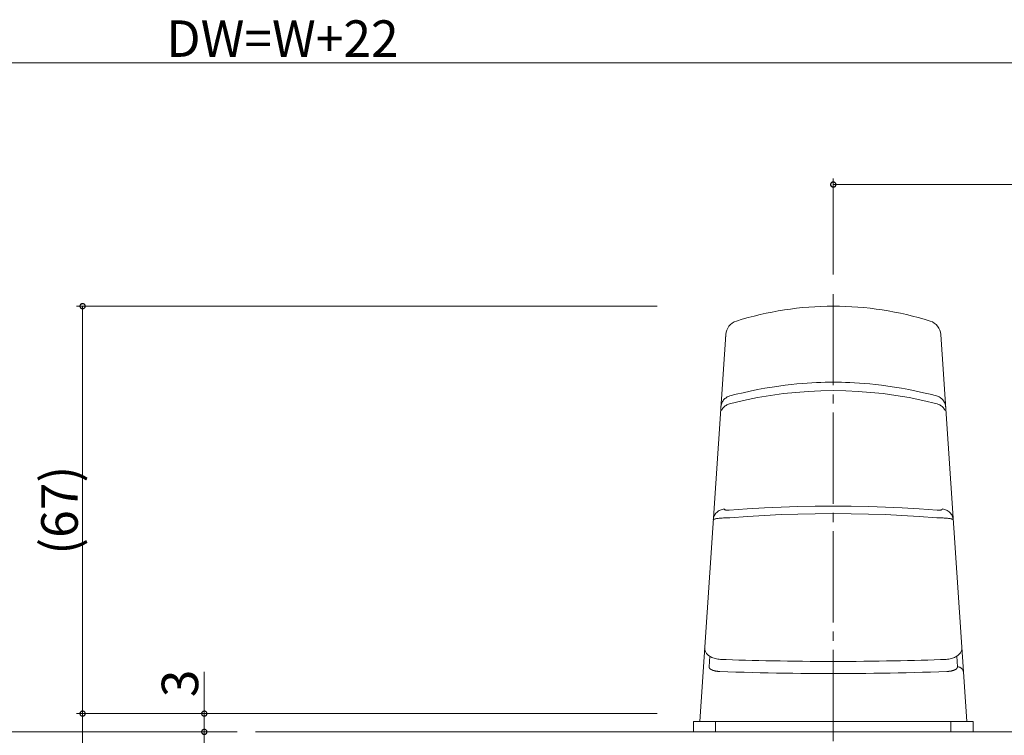
# Model space of a CAD drawing. Extents: x 0 to 793, y 0 to 564.
# Drawn here: x 468 to 630, y 210 to 328 of the extents above; entities that cross this region are included whole.
import ezdxf

# ---------------------------------------------------------------- set-up
doc = ezdxf.new("R2010")
doc.units = 0
doc.linetypes.add('YCENTER_1', pattern=[13, 10, -1, 1, -1])
doc.layers.add('YKK_13', color=4, linetype='CONTINUOUS', lineweight=13)
doc.layers.add('YKK_D', color=6, linetype='CONTINUOUS', lineweight=13)
doc.styles.get("Standard").update_dxf_attribs({"font": 'ROMANS.SHX', "bigfont": 'EXTFONT.SHX'})

msp = doc.modelspace()

# ---------------------------------------------------------------- linework, layer by layer
at = {"layer": 'YKK_13', "linetype": 'YCENTER_1', "ltscale": 1.5}
msp.add_line((601.8, 282.88), (601.8, 115.58), dxfattribs=at)
at = {"layer": 'YKK_13', "ltscale": 1.5}
for p, q in [((591.76, 279.92), (592.76, 280.1)), ((592.76, 280.1), (593.76, 280.27)), ((593.76, 280.27), (594.76, 280.41)), ((594.76, 280.41), (595.76, 280.54)), ((595.76, 280.54), (596.76, 280.64)), ((596.76, 280.64), (597.77, 280.73)), ((597.77, 280.73), (598.77, 280.8)), ((598.77, 280.8), (599.78, 280.85)), ((599.78, 280.85), (600.79, 280.87)), ((600.79, 280.87), (601.8, 280.88)), ((602.81, 280.87), (601.8, 280.88)), ((603.82, 280.85), (602.81, 280.87)), ((604.83, 280.8), (603.82, 280.85)), ((605.83, 280.73), (604.83, 280.8)), ((606.84, 280.64), (605.83, 280.73)), ((607.84, 280.54), (606.84, 280.64)), ((608.84, 280.41), (607.84, 280.54)), ((609.84, 280.27), (608.84, 280.41)), ((610.84, 280.1), (609.84, 280.27)), ((611.84, 279.92), (610.84, 280.1)), ((585.87, 278.43), (586.84, 278.72)), ((586.84, 278.72), (587.82, 279)), ((587.82, 279), (588.8, 279.26)), ((588.8, 279.26), (589.78, 279.5)), ((589.78, 279.5), (590.77, 279.72)), ((590.77, 279.72), (591.76, 279.92)), ((612.83, 279.72), (611.84, 279.92)), ((613.82, 279.5), (612.83, 279.72)), ((614.8, 279.26), (613.82, 279.5)), ((615.78, 279), (614.8, 279.26)), ((616.76, 278.72), (615.78, 279)), ((617.73, 278.43), (616.76, 278.72)), ((584.13, 276.21), (579.85, 212.58)), ((584.12, 275.99), (584.1, 275.8)), ((619.47, 276.21), (623.75, 212.58)), ((583.33, 264.31), (583.33, 264.31)), ((620.27, 264.31), (620.27, 264.31)), ((587.66, 247.54), (590.5, 247.71)), ((590.5, 247.71), (593.23, 247.83)), ((593.23, 247.83), (595.98, 247.92)), ((595.98, 247.92), (598.85, 247.98)), ((598.85, 247.98), (601.8, 248)), ((604.75, 247.98), (601.8, 248)), ((607.62, 247.92), (604.75, 247.98)), ((610.37, 247.83), (607.62, 247.92)), ((613.1, 247.71), (610.37, 247.83)), ((615.94, 247.54), (613.1, 247.71)), ((582.13, 246.08), (582.1, 245.91)), ((582.18, 246.24), (582.13, 246.08)), ((582.25, 246.4), (582.18, 246.24)), ((582.32, 246.55), (582.25, 246.4)), ((582.41, 246.7), (582.32, 246.55)), ((582.52, 246.83), (582.41, 246.7)), ((582.64, 246.96), (582.52, 246.83)), ((582.76, 247.08), (582.64, 246.96)), ((582.9, 247.18), (582.76, 247.08)), ((583.05, 247.27), (582.9, 247.18)), ((583.03, 246.01), (583.2, 246.02)), ((583.2, 247.35), (583.05, 247.27)), ((583.36, 247.42), (583.2, 247.35)), ((583.2, 246.02), (583.38, 246.04)), ((583.53, 247.47), (583.36, 247.42)), ((583.38, 246.04), (583.56, 246.05)), ((583.7, 247.51), (583.53, 247.47)), ((583.56, 246.05), (583.75, 246.06)), ((583.87, 247.54), (583.7, 247.51)), ((583.75, 246.06), (583.95, 246.07)), ((583.87, 247.54), (583.87, 247.51)), ((583.87, 247.51), (583.88, 247.49)), ((583.88, 247.49), (583.89, 247.47)), ((583.89, 247.47), (583.91, 247.45)), ((583.91, 247.45), (583.94, 247.43)), ((583.94, 247.43), (583.97, 247.41)), ((583.95, 246.07), (584.15, 246.08)), ((583.97, 247.41), (584, 247.4)), ((584, 247.4), (584.04, 247.38)), ((584.04, 247.38), (584.08, 247.37)), ((584.08, 247.37), (584.13, 247.35)), ((584.13, 247.35), (584.18, 247.34)), ((584.15, 246.08), (584.36, 246.09)), ((584.18, 247.34), (584.24, 247.34)), ((584.24, 247.34), (584.29, 247.33)), ((584.29, 247.33), (584.36, 247.32)), ((584.36, 247.32), (584.42, 247.32)), ((584.36, 246.09), (584.58, 246.09)), ((584.42, 247.32), (584.49, 247.32)), ((584.49, 247.32), (584.56, 247.32)), ((584.56, 247.32), (584.63, 247.32)), ((584.58, 246.09), (584.79, 246.09)), ((584.63, 247.32), (584.7, 247.32)), ((584.7, 247.32), (587.66, 247.54)), ((584.79, 246.09), (587.68, 246.31)), ((587.68, 246.31), (590.51, 246.48)), ((590.51, 246.48), (593.24, 246.61)), ((593.24, 246.61), (595.99, 246.7)), ((595.99, 246.7), (598.85, 246.75)), ((598.85, 246.75), (601.8, 246.78)), ((604.75, 246.75), (601.8, 246.78)), ((607.61, 246.7), (604.75, 246.75)), ((610.36, 246.61), (607.61, 246.7)), ((613.09, 246.48), (610.36, 246.61)), ((615.92, 246.31), (613.09, 246.48)), ((618.81, 246.09), (615.92, 246.31)), ((618.9, 247.32), (615.94, 247.54)), ((619.02, 246.09), (618.81, 246.09)), ((618.97, 247.32), (618.9, 247.32)), ((619.04, 247.32), (618.97, 247.32)), ((619.24, 246.09), (619.02, 246.09)), ((619.11, 247.32), (619.04, 247.32)), ((619.18, 247.32), (619.11, 247.32)), ((619.24, 247.32), (619.18, 247.32)), ((619.31, 247.33), (619.24, 247.32)), ((619.45, 246.08), (619.24, 246.09)), ((619.36, 247.34), (619.31, 247.33)), ((619.42, 247.34), (619.36, 247.34)), ((619.47, 247.35), (619.42, 247.34)), ((619.65, 246.07), (619.45, 246.08)), ((619.52, 247.37), (619.47, 247.35)), ((619.56, 247.38), (619.52, 247.37)), ((619.6, 247.4), (619.56, 247.38)), ((619.63, 247.41), (619.6, 247.4)), ((619.66, 247.43), (619.63, 247.41)), ((619.85, 246.06), (619.65, 246.07)), ((619.69, 247.45), (619.66, 247.43)), ((619.71, 247.47), (619.69, 247.45)), ((619.72, 247.49), (619.71, 247.47)), ((619.73, 247.51), (619.72, 247.49)), ((619.73, 247.54), (619.9, 247.51)), ((619.73, 247.54), (619.73, 247.51)), ((620.04, 246.05), (619.85, 246.06)), ((619.9, 247.51), (620.07, 247.47)), ((620.23, 246.04), (620.04, 246.05)), ((620.07, 247.47), (620.24, 247.42)), ((620.4, 246.02), (620.23, 246.04)), ((620.24, 247.42), (620.4, 247.35)), ((620.4, 247.35), (620.55, 247.27)), ((620.57, 246.01), (620.4, 246.02)), ((620.55, 247.27), (620.7, 247.18)), ((620.7, 247.18), (620.84, 247.08)), ((620.84, 247.08), (620.96, 246.96)), ((620.96, 246.96), (621.08, 246.83)), ((621.08, 246.83), (621.19, 246.7)), ((621.19, 246.7), (621.28, 246.55)), ((621.28, 246.55), (621.35, 246.4)), ((621.35, 246.4), (621.42, 246.24)), ((621.42, 246.24), (621.47, 246.08)), ((621.47, 246.08), (621.5, 245.91)), ((582.1, 245.91), (582.08, 245.75)), ((582.08, 245.75), (582.09, 245.77)), ((582.09, 245.77), (582.12, 245.8)), ((582.12, 245.8), (582.16, 245.83)), ((582.16, 245.83), (582.22, 245.85)), ((582.22, 245.85), (582.29, 245.88)), ((582.29, 245.88), (582.38, 245.9)), ((582.38, 245.9), (582.49, 245.93)), ((582.49, 245.93), (582.61, 245.95)), ((582.61, 245.95), (582.74, 245.97)), ((582.74, 245.97), (582.88, 245.99)), ((582.88, 245.99), (583.03, 246.01)), ((620.72, 245.99), (620.57, 246.01)), ((620.86, 245.97), (620.72, 245.99)), ((621, 245.95), (620.86, 245.97)), ((621.11, 245.93), (621, 245.95)), ((621.22, 245.9), (621.11, 245.93)), ((621.31, 245.88), (621.22, 245.9)), ((621.38, 245.85), (621.31, 245.88)), ((621.44, 245.83), (621.38, 245.85)), ((621.48, 245.8), (621.44, 245.83)), ((621.51, 245.77), (621.48, 245.8)), ((621.5, 245.91), (621.52, 245.75)), ((621.52, 245.75), (621.51, 245.77)), ((580.66, 224.65), (580.67, 224.74)), ((580.67, 224.52), (580.66, 224.65)), ((580.69, 224.39), (580.67, 224.52)), ((580.73, 224.25), (580.69, 224.39)), ((580.78, 224.12), (580.73, 224.25)), ((580.84, 224), (580.78, 224.12)), ((580.91, 223.88), (580.84, 224)), ((580.99, 223.77), (580.91, 223.88)), ((581.08, 223.66), (580.99, 223.77)), ((581.19, 223.56), (581.08, 223.66)), ((581.3, 223.46), (581.19, 223.56)), ((581.42, 223.37), (581.3, 223.46)), ((581.56, 223.28), (581.42, 223.37)), ((622.18, 223.37), (622.04, 223.28)), ((622.3, 223.46), (622.18, 223.37)), ((622.41, 223.56), (622.3, 223.46)), ((622.52, 223.66), (622.41, 223.56)), ((622.61, 223.77), (622.52, 223.66)), ((622.69, 223.88), (622.61, 223.77)), ((622.76, 224), (622.69, 223.88)), ((622.82, 224.12), (622.76, 224)), ((622.87, 224.25), (622.82, 224.12)), ((622.91, 224.39), (622.87, 224.25)), ((622.93, 224.52), (622.91, 224.39)), ((622.93, 224.74), (622.94, 224.66)), ((622.94, 224.66), (622.93, 224.52)), ((581.39, 221.58), (581.51, 223.32)), ((581.7, 223.2), (581.56, 223.28)), ((581.86, 223.12), (581.7, 223.2)), ((582.03, 223.05), (581.86, 223.12)), ((582.21, 222.99), (582.03, 223.05)), ((582.4, 222.93), (582.21, 222.99)), ((582.59, 222.89), (582.4, 222.93)), ((582.8, 222.85), (582.59, 222.89)), ((583.02, 222.82), (582.8, 222.85)), ((583.24, 222.8), (583.02, 222.82)), ((583.33, 222.8), (583.24, 222.8)), ((584.19, 222.77), (583.33, 222.8)), ((585.23, 222.73), (584.19, 222.77)), ((586.28, 222.7), (585.23, 222.73)), ((587.36, 222.67), (586.28, 222.7)), ((588.46, 222.64), (587.36, 222.67)), ((589.58, 222.61), (588.46, 222.64)), ((590.73, 222.58), (589.58, 222.61)), ((591.89, 222.56), (590.73, 222.58)), ((593.07, 222.54), (591.89, 222.56)), ((594.28, 222.52), (593.07, 222.54)), ((595.5, 222.5), (594.28, 222.52)), ((596.75, 222.49), (595.5, 222.5)), ((598.02, 222.48), (596.75, 222.49)), ((599.31, 222.47), (598.02, 222.48)), ((600.62, 222.47), (599.31, 222.47)), ((601.8, 222.46), (600.62, 222.47)), ((602.98, 222.47), (601.8, 222.46)), ((604.29, 222.47), (602.98, 222.47)), ((605.58, 222.48), (604.29, 222.47)), ((606.85, 222.49), (605.58, 222.48)), ((608.1, 222.5), (606.85, 222.49)), ((609.32, 222.52), (608.1, 222.5)), ((610.53, 222.54), (609.32, 222.52)), ((611.71, 222.56), (610.53, 222.54)), ((612.87, 222.58), (611.71, 222.56)), ((614.02, 222.61), (612.87, 222.58)), ((615.14, 222.64), (614.02, 222.61)), ((616.24, 222.67), (615.14, 222.64)), ((617.32, 222.7), (616.24, 222.67)), ((618.37, 222.73), (617.32, 222.7)), ((619.41, 222.77), (618.37, 222.73)), ((620.27, 222.8), (619.41, 222.77)), ((620.36, 222.8), (620.27, 222.8)), ((620.58, 222.82), (620.36, 222.8)), ((620.8, 222.85), (620.58, 222.82)), ((621.01, 222.89), (620.8, 222.85)), ((621.21, 222.93), (621.01, 222.89)), ((621.4, 222.99), (621.21, 222.93)), ((621.57, 223.05), (621.4, 222.99)), ((621.74, 223.12), (621.57, 223.05)), ((621.9, 223.2), (621.74, 223.12)), ((622.04, 223.28), (621.9, 223.2)), ((622.21, 221.58), (622.09, 223.32)), ((581.39, 221.56), (581.39, 221.58)), ((581.39, 221.55), (581.39, 221.56)), ((581.39, 221.53), (581.39, 221.55)), ((581.4, 221.51), (581.39, 221.53)), ((581.4, 221.49), (581.4, 221.51)), ((581.41, 221.47), (581.4, 221.49)), ((581.41, 221.45), (581.41, 221.47)), ((581.42, 221.43), (581.41, 221.45)), ((581.43, 221.42), (581.42, 221.43)), ((581.44, 221.4), (581.43, 221.42)), ((581.45, 221.38), (581.44, 221.4)), ((581.46, 221.36), (581.45, 221.38)), ((581.47, 221.34), (581.46, 221.36)), ((581.49, 221.33), (581.47, 221.34)), ((581.5, 221.31), (581.49, 221.33)), ((581.52, 221.29), (581.5, 221.31)), ((581.53, 221.27), (581.52, 221.29)), ((581.55, 221.26), (581.53, 221.27)), ((581.57, 221.24), (581.55, 221.26)), ((581.59, 221.22), (581.57, 221.24)), ((581.61, 221.21), (581.59, 221.22)), ((581.63, 221.19), (581.61, 221.21)), ((581.66, 221.18), (581.63, 221.19)), ((581.68, 221.16), (581.66, 221.18)), ((581.71, 221.15), (581.68, 221.16)), ((581.73, 221.13), (581.71, 221.15)), ((581.76, 221.12), (581.73, 221.13)), ((581.78, 221.1), (581.76, 221.12)), ((581.81, 221.09), (581.78, 221.1)), ((581.84, 221.08), (581.81, 221.09)), ((581.87, 221.06), (581.84, 221.08)), ((581.9, 221.05), (581.87, 221.06)), ((581.93, 221.04), (581.9, 221.05)), ((581.96, 221.02), (581.93, 221.04)), ((581.99, 221.01), (581.96, 221.02)), ((582.03, 221), (581.99, 221.01)), ((582.06, 220.99), (582.03, 221)), ((582.09, 220.98), (582.06, 220.99)), ((582.13, 220.97), (582.09, 220.98)), ((582.16, 220.96), (582.13, 220.97)), ((582.2, 220.95), (582.16, 220.96)), ((582.24, 220.94), (582.2, 220.95)), ((582.27, 220.93), (582.24, 220.94)), ((582.31, 220.92), (582.27, 220.93)), ((582.35, 220.91), (582.31, 220.92)), ((582.39, 220.9), (582.35, 220.91)), ((582.43, 220.89), (582.39, 220.9)), ((582.46, 220.89), (582.43, 220.89)), ((582.5, 220.88), (582.46, 220.89)), ((582.54, 220.87), (582.5, 220.88)), ((582.58, 220.86), (582.54, 220.87)), ((582.63, 220.86), (582.58, 220.86)), ((582.67, 220.85), (582.63, 220.86)), ((582.71, 220.85), (582.67, 220.85)), ((582.75, 220.84), (582.71, 220.85)), ((582.79, 220.84), (582.75, 220.84)), ((582.83, 220.83), (582.79, 220.84)), ((582.87, 220.83), (582.83, 220.83)), ((582.92, 220.82), (582.87, 220.83)), ((582.96, 220.82), (582.92, 220.82)), ((583, 220.82), (582.96, 220.82)), ((583.05, 220.82), (583, 220.82)), ((583.09, 220.81), (583.05, 220.82)), ((583.13, 220.81), (583.09, 220.81)), ((584.46, 220.77), (583.13, 220.81)), ((585.79, 220.72), (584.46, 220.77)), ((587.13, 220.68), (585.79, 220.72)), ((588.46, 220.65), (587.13, 220.68)), ((589.79, 220.61), (588.46, 220.65)), ((591.12, 220.58), (589.79, 220.61)), ((592.46, 220.56), (591.12, 220.58)), ((593.79, 220.54), (592.46, 220.56)), ((595.13, 220.52), (593.79, 220.54)), ((596.46, 220.5), (595.13, 220.52)), ((597.8, 220.49), (596.46, 220.5)), ((599.13, 220.48), (597.8, 220.49)), ((600.46, 220.48), (599.13, 220.48)), ((601.8, 220.47), (600.46, 220.48)), ((601.8, 220.47), (603.14, 220.48)), ((601.8, 220.47), (601.8, 212.58)), ((603.14, 220.48), (604.47, 220.48)), ((604.47, 220.48), (605.8, 220.49)), ((605.8, 220.49), (607.14, 220.5)), ((607.14, 220.5), (608.47, 220.52)), ((608.47, 220.52), (609.81, 220.54)), ((609.81, 220.54), (611.14, 220.56)), ((611.14, 220.56), (612.48, 220.58)), ((612.48, 220.58), (613.81, 220.61)), ((613.81, 220.61), (615.14, 220.65)), ((615.14, 220.65), (616.47, 220.68)), ((616.47, 220.68), (617.81, 220.72)), ((617.81, 220.72), (619.14, 220.77)), ((619.14, 220.77), (620.47, 220.81)), ((620.47, 220.81), (620.51, 220.81)), ((620.51, 220.81), (620.55, 220.82)), ((620.55, 220.82), (620.6, 220.82)), ((620.6, 220.82), (620.64, 220.82)), ((620.64, 220.82), (620.68, 220.82)), ((620.68, 220.82), (620.73, 220.83)), ((620.73, 220.83), (620.77, 220.83)), ((620.77, 220.83), (620.81, 220.84)), ((620.81, 220.84), (620.85, 220.84)), ((620.85, 220.84), (620.89, 220.85)), ((620.89, 220.85), (620.93, 220.85)), ((620.93, 220.85), (620.97, 220.86)), ((620.97, 220.86), (621.02, 220.86)), ((621.02, 220.86), (621.06, 220.87)), ((621.06, 220.87), (621.1, 220.88)), ((621.1, 220.88), (621.14, 220.89)), ((621.14, 220.89), (621.17, 220.89)), ((621.17, 220.89), (621.21, 220.9)), ((621.21, 220.9), (621.25, 220.91)), ((621.25, 220.91), (621.29, 220.92)), ((621.29, 220.92), (621.33, 220.93)), ((621.33, 220.93), (621.36, 220.94)), ((621.36, 220.94), (621.4, 220.95)), ((621.4, 220.95), (621.44, 220.96)), ((621.44, 220.96), (621.47, 220.97)), ((621.47, 220.97), (621.51, 220.98)), ((621.51, 220.98), (621.54, 220.99)), ((621.54, 220.99), (621.57, 221)), ((621.57, 221), (621.61, 221.01)), ((621.61, 221.01), (621.64, 221.02)), ((621.64, 221.02), (621.67, 221.04)), ((621.67, 221.04), (621.7, 221.05)), ((621.7, 221.05), (621.73, 221.06)), ((621.73, 221.06), (621.76, 221.08)), ((621.76, 221.08), (621.79, 221.09)), ((621.79, 221.09), (621.82, 221.1)), ((621.82, 221.1), (621.84, 221.12)), ((621.84, 221.12), (621.87, 221.13)), ((621.87, 221.13), (621.89, 221.15)), ((621.89, 221.15), (621.92, 221.16)), ((621.92, 221.16), (621.94, 221.18)), ((621.94, 221.18), (621.97, 221.19)), ((621.97, 221.19), (621.99, 221.21)), ((621.99, 221.21), (622.01, 221.22)), ((622.01, 221.22), (622.03, 221.24)), ((622.03, 221.24), (622.05, 221.26)), ((622.05, 221.26), (622.07, 221.27)), ((622.07, 221.27), (622.08, 221.29)), ((622.08, 221.29), (622.1, 221.31)), ((622.1, 221.31), (622.11, 221.33)), ((622.11, 221.33), (622.13, 221.34)), ((622.13, 221.34), (622.14, 221.36)), ((622.14, 221.36), (622.15, 221.38)), ((622.15, 221.38), (622.16, 221.4)), ((622.16, 221.4), (622.17, 221.42)), ((622.17, 221.42), (622.18, 221.43)), ((622.18, 221.43), (622.19, 221.45)), ((622.19, 221.47), (622.2, 221.49)), ((622.19, 221.45), (622.19, 221.47)), ((622.2, 221.51), (622.21, 221.53)), ((622.2, 221.49), (622.2, 221.51)), ((622.3, 221.58), (622.21, 221.58)), ((622.21, 221.56), (622.21, 221.58)), ((622.21, 221.55), (622.21, 221.56)), ((622.21, 221.53), (622.21, 221.55)), ((622.4, 221.57), (622.3, 221.58)), ((622.49, 221.55), (622.4, 221.57)), ((622.58, 221.52), (622.49, 221.55)), ((622.66, 221.48), (622.58, 221.52)), ((622.74, 221.44), (622.66, 221.48)), ((622.82, 221.39), (622.74, 221.44)), ((622.89, 221.33), (622.82, 221.39)), ((622.96, 221.27), (622.89, 221.33)), ((623.02, 221.2), (622.96, 221.27)), ((623.07, 221.13), (623.02, 221.2)), ((623.11, 221.05), (623.07, 221.13)), ((623.15, 220.97), (623.11, 221.05)), ((623.18, 220.88), (623.15, 220.97)), ((623.2, 220.8), (623.18, 220.88)), ((623.21, 220.71), (623.2, 220.8)), ((624.8, 212.58), (578.8, 212.58)), ((578.8, 212.58), (578.8, 210.88)), ((582.45, 212.58), (582.45, 210.88)), ((621.15, 212.58), (621.15, 210.88)), ((624.8, 212.58), (624.8, 210.88)), ((345.8, 210.88), (503.81, 210.88)), ((624.8, 210.88), (578.8, 210.88))]:
    msp.add_line(p, q, dxfattribs=at)
at = {"layer": 'YKK_13'}
for p, q in [((589.36, 267.17), (588.15, 266.93)), ((590.56, 267.4), (589.36, 267.17)), ((591.73, 267.59), (590.56, 267.4)), ((592.84, 267.75), (591.73, 267.59)), ((593.88, 267.89), (592.84, 267.75)), ((594.86, 268), (593.88, 267.89)), ((595.79, 268.09), (594.86, 268)), ((596.67, 268.17), (595.79, 268.09)), ((597.5, 268.23), (596.67, 268.17)), ((598.3, 268.28), (597.5, 268.23)), ((599.06, 268.31), (598.3, 268.28)), ((599.78, 268.34), (599.06, 268.31)), ((600.47, 268.36), (599.78, 268.34)), ((601.15, 268.37), (600.47, 268.36)), ((601.8, 268.37), (601.15, 268.37)), ((601.8, 268.37), (602.45, 268.37)), ((602.45, 268.37), (603.13, 268.36)), ((603.13, 268.36), (603.82, 268.34)), ((603.82, 268.34), (604.54, 268.31)), ((604.54, 268.31), (605.3, 268.28)), ((605.3, 268.28), (606.1, 268.23)), ((606.1, 268.23), (606.93, 268.17)), ((606.93, 268.17), (607.81, 268.09)), ((607.81, 268.09), (608.74, 268)), ((608.74, 268), (609.72, 267.89)), ((609.72, 267.89), (610.76, 267.75)), ((610.76, 267.75), (611.87, 267.59)), ((611.87, 267.59), (613.04, 267.4)), ((613.04, 267.4), (614.24, 267.17)), ((614.24, 267.17), (615.45, 266.93)), ((583.78, 265.46), (583.69, 265.33)), ((583.89, 265.57), (583.78, 265.46)), ((584, 265.68), (583.89, 265.57)), ((584.12, 265.78), (584, 265.68)), ((584.25, 265.87), (584.12, 265.78)), ((584.38, 265.95), (584.25, 265.87)), ((584.52, 266.02), (584.38, 265.95)), ((584.67, 266.08), (584.52, 266.02)), ((584.81, 266.12), (584.67, 266.08)), ((585.86, 266.4), (584.81, 266.12)), ((586.97, 266.66), (585.86, 266.4)), ((588.15, 266.93), (586.97, 266.66)), ((589.33, 265.84), (587.07, 265.38)), ((589.33, 265.84), (587.07, 265.38)), ((591.51, 266.21), (589.33, 265.84)), ((591.51, 266.21), (589.33, 265.84)), ((593.62, 266.5), (591.51, 266.21)), ((593.62, 266.5), (591.51, 266.21)), ((595.67, 266.71), (593.62, 266.5)), ((595.67, 266.71), (593.62, 266.5)), ((597.7, 266.87), (595.67, 266.71)), ((597.7, 266.87), (595.67, 266.71)), ((599.75, 266.96), (597.7, 266.87)), ((599.75, 266.96), (597.7, 266.87)), ((601.8, 266.99), (599.75, 266.96)), ((601.8, 266.99), (599.75, 266.96)), ((601.8, 266.99), (603.85, 266.96)), ((603.85, 266.96), (605.9, 266.87)), ((605.9, 266.87), (607.93, 266.71)), ((607.93, 266.71), (609.98, 266.5)), ((609.98, 266.5), (612.09, 266.21)), ((612.09, 266.21), (614.27, 265.84)), ((614.27, 265.84), (616.53, 265.38)), ((615.45, 266.93), (616.63, 266.66)), ((616.63, 266.66), (617.74, 266.4)), ((617.74, 266.4), (618.79, 266.12)), ((618.79, 266.12), (618.93, 266.08)), ((618.93, 266.08), (619.08, 266.02)), ((619.08, 266.02), (619.22, 265.95)), ((619.22, 265.95), (619.35, 265.87)), ((619.35, 265.87), (619.48, 265.78)), ((619.48, 265.78), (619.6, 265.68)), ((619.6, 265.68), (619.71, 265.57)), ((619.71, 265.57), (619.82, 265.46)), ((619.82, 265.46), (619.91, 265.33)), ((583.34, 264.46), (583.33, 264.31)), ((583.37, 264.62), (583.34, 264.46)), ((583.41, 264.77), (583.37, 264.62)), ((583.47, 264.92), (583.41, 264.77)), ((583.52, 263.91), (583.44, 263.77)), ((583.53, 265.06), (583.47, 264.92)), ((583.61, 264.04), (583.52, 263.91)), ((583.6, 265.2), (583.53, 265.06)), ((583.69, 265.33), (583.6, 265.2)), ((583.7, 264.16), (583.61, 264.04)), ((583.81, 264.28), (583.7, 264.16)), ((583.92, 264.39), (583.81, 264.28)), ((584.04, 264.49), (583.92, 264.39)), ((584.17, 264.57), (584.04, 264.49)), ((584.31, 264.65), (584.17, 264.57)), ((584.45, 264.72), (584.31, 264.65)), ((584.59, 264.78), (584.45, 264.72)), ((584.74, 264.82), (584.59, 264.78)), ((587.07, 265.38), (584.74, 264.82)), ((587.07, 265.38), (584.74, 264.82)), ((616.53, 265.38), (618.86, 264.82)), ((618.86, 264.82), (619.01, 264.78)), ((619.01, 264.78), (619.15, 264.72)), ((619.15, 264.72), (619.29, 264.65)), ((619.29, 264.65), (619.43, 264.57)), ((619.43, 264.57), (619.56, 264.49)), ((619.56, 264.49), (619.68, 264.39)), ((619.68, 264.39), (619.79, 264.28)), ((619.79, 264.28), (619.9, 264.16)), ((619.9, 264.16), (619.99, 264.04)), ((619.91, 265.33), (620, 265.2)), ((619.99, 264.04), (620.08, 263.91)), ((620, 265.2), (620.07, 265.06)), ((620.07, 265.06), (620.13, 264.92)), ((620.08, 263.91), (620.16, 263.77)), ((620.13, 264.92), (620.19, 264.77)), ((620.19, 264.77), (620.23, 264.62)), ((620.23, 264.62), (620.26, 264.46)), ((620.26, 264.46), (620.27, 264.31)), ((583.29, 263.77), (583.3, 263.77)), ((583.3, 263.77), (583.32, 263.78)), ((583.32, 263.78), (583.34, 263.77)), ((583.34, 263.77), (583.38, 263.77)), ((583.38, 263.77), (583.43, 263.77)), ((583.43, 263.77), (583.45, 263.77)), ((620.17, 263.77), (620.15, 263.77)), ((620.22, 263.77), (620.17, 263.77)), ((620.26, 263.77), (620.22, 263.77)), ((620.29, 263.78), (620.26, 263.77)), ((620.3, 263.77), (620.29, 263.78)), ((620.31, 263.77), (620.3, 263.77)), ((506.81, 210.88), (684.6, 210.88))]:
    msp.add_line(p, q, dxfattribs=at)
at = {"layer": 'YKK_13', "ltscale": 1.5}
for centre, start, end in [((586.62, 276.04), 107.538, 176.15), ((616.98, 276.04), 3.85, 72.462)]:
    msp.add_arc(centre, 2.5, start, end, dxfattribs=at)
at = {"layer": 'YKK_D', "ltscale": 1.5}
for p, q in [((665.8, 320.88), (344.8, 320.88)), ((601.8, 286.1), (601.8, 301.88)), ((601.8, 300.88), (665.8, 300.88)), ((572.86, 280.88), (477.41, 280.88)), ((478.41, 280.88), (478.41, 213.88)), ((498.41, 213.88), (498.41, 220.78)), ((537.33, 213.88), (477.41, 213.88)), ((572.86, 213.88), (477.41, 213.88)), ((478.41, 213.88), (478.41, 133.88)), ((502.25, 213.88), (497.41, 213.88)), ((498.41, 210.88), (498.41, 213.88)), ((502.25, 210.88), (497.41, 210.88)), ((502.25, 210.88), (497.41, 210.88)), ((498.41, 210.88), (498.41, 174.88))]:
    msp.add_line(p, q, dxfattribs=at)
at = {"layer": 'YKK_D', "linetype": 'ByBlock', "const_width": 0.85}
for points in [[(601.91, 300.88, 1), (601.69, 300.88, 1)], [(478.41, 280.78, 1), (478.41, 280.99, 1)], [(478.41, 213.78, 1), (478.41, 213.99, 1)], [(478.41, 213.99, 1), (478.41, 213.78, 1)], [(498.41, 213.78, 1), (498.41, 213.99, 1)], [(498.41, 210.78, 1), (498.41, 210.99, 1)], [(498.41, 210.99, 1), (498.41, 210.78, 1)]]:
    msp.add_lwpolyline(points, format="xyb", close=True, dxfattribs=at)

# ---------------------------------------------------------------- texts
at = {"layer": 'YKK_D'}
msp.add_text('DW=W+22', height=6, dxfattribs=at).set_placement((492.18, 321.88))
for s, p in [('(67)', (477.61, 240.02)), ('3', (497.41, 216.58))]:
    msp.add_text(s, height=6, rotation=90, dxfattribs=at).set_placement(p)

doc.saveas('drawing.dxf')
